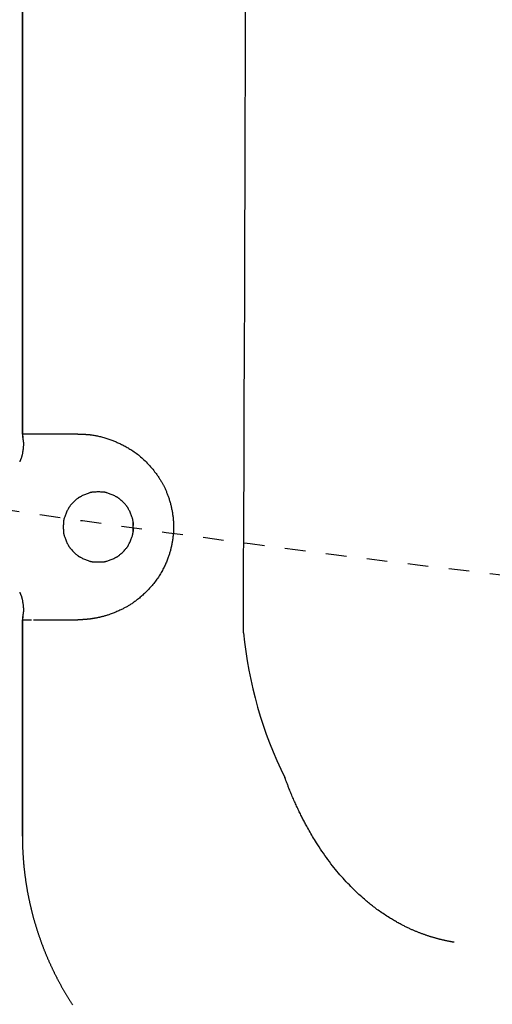
# Model space of a CAD drawing. Extents: x -6 to 1994, y 11 to 2891.
# Drawn here: x 546 to 569, y 2248 to 2296 of the extents above; entities that cross this region are included whole.
import ezdxf

# ---------------------------------------------------------------- set-up
doc = ezdxf.new("R2010")
doc.units = 0
doc.linetypes.add('EXLTYPE2', pattern=[2, 1, -1])
doc.layers.get('0').update_dxf_attribs({"linetype": 'CONTINUOUS'})
doc.layers.get('DEFPOINTS').update_dxf_attribs({"linetype": 'CONTINUOUS'})
doc.layers.add('図', color=7, linetype='CONTINUOUS')
doc.styles.add('EXCADDIM2', font='monotxt', dxfattribs={"width": 0.84, "bigfont": 'extfont'})
doc.styles.get("Standard").update_dxf_attribs({"font": 'monotxt', "bigfont": 'extfont'})
doc.dimstyles.new('ISO-25', dxfattribs={"dimtxt": 2.5, "dimasz": 2.5, "dimexe": 1.25, "dimexo": 0.625, "dimtad": 1, "dimtxsty": 'STANDARD', "dimcen": 2.5, "dimazin": 3, "dimtfac": 1, "dimtmove": 0, "dimatfit": 3})

# ---------------------------------------------------------------- blocks, each defined once
blk = doc.blocks.new('EX_NORM')
at = {"color": 0, "linetype": 'CONTINUOUS'}
for q in [(-1, 0.1667), (-1, 0), (-1, -0.1667)]:
    blk.add_line((0, 0), q, dxfattribs=at)
blk = doc.blocks.new('*D19')
at = {"layer": 'DEFPOINTS', "color": 0}
for p in [(1075.5, 2441), (320.5, 2430), (320.5, 2056)]:
    blk.add_point(p, dxfattribs=at)
at = {"layer": '図', "color": 3, "linetype": 'CONTINUOUS'}
for p, q in [((1075.5, 2434), (1075.5, 2046)), ((320.5, 2423), (320.5, 2046)), ((1045.5, 2056), (350.5, 2056))]:
    blk.add_line(p, q, dxfattribs=at)
at = {"layer": '図', "color": 3, "xscale": 30, "yscale": 30, "zscale": 30, "rotation": 180}
blk.add_blockref('EX_NORM', (320.5, 2056), dxfattribs=at)
at = {"layer": '図', "color": 3, "xscale": 30, "yscale": 30, "zscale": 30}
blk.add_blockref('EX_NORM', (1075.5, 2056), dxfattribs=at)
at = {"layer": '図', "color": 2, "insert": (698, 2079.5), "char_height": 40, "attachment_point": 5, "style": 'EXCADDIM2'}
blk.add_mtext('755', dxfattribs=at)
blk = doc.blocks.new('*D26')
at = {"layer": 'DEFPOINTS', "color": 0}
for p in [(337.505, 2441), (1075.5, 2441), (337.505, 2115)]:
    blk.add_point(p, dxfattribs=at)
at = {"layer": '図', "color": 3, "linetype": 'CONTINUOUS'}
for p, q in [((337.505, 2434), (337.505, 2105)), ((1075.5, 2434), (1075.5, 2105)), ((1045.5, 2115), (367.505, 2115))]:
    blk.add_line(p, q, dxfattribs=at)
at = {"layer": '図', "color": 3, "xscale": 30, "yscale": 30, "zscale": 30, "rotation": 180}
blk.add_blockref('EX_NORM', (337.505, 2115), dxfattribs=at)
at = {"layer": '図', "color": 3, "xscale": 30, "yscale": 30, "zscale": 30}
blk.add_blockref('EX_NORM', (1075.5, 2115), dxfattribs=at)
at = {"layer": '図', "color": 2, "insert": (706.503, 2138.5), "char_height": 40, "attachment_point": 5, "style": 'EXCADDIM2'}
blk.add_mtext('738', dxfattribs=at)

msp = doc.modelspace()

# ---------------------------------------------------------------- linework, layer by layer
at = {"layer": '図', "color": 6, "linetype": 'CONTINUOUS'}
for p, q in [((546.016, 2319.339), (546.016, 2275.553)), ((546.016, 2275.553), (546.016, 2319.339)), ((546.016, 2275.553), (546.031, 2275.38)), ((546.016, 2275.553), (546.016, 2275.553)), ((548.697, 2275.553), (546.016, 2275.553)), ((546.031, 2275.38), (546.031, 2275.381)), ((546.031, 2266.725), (546.016, 2266.553)), ((546.016, 2266.553), (546.016, 2256.071)), ((546.016, 2266.553), (546.464, 2266.553)), ((546.016, 2256.071), (546.016, 2266.553)), ((546.016, 2266.553), (546.016, 2266.553)), ((546.031, 2266.725), (546.031, 2266.725)), ((546.562, 2266.553), (548.697, 2266.553)), ((546.016, 2256.071), (546.016, 2256.071))]:
    msp.add_line(p, q, dxfattribs=at)
at = {"layer": '図', "color": 6, "linetype": 'CONTINUOUS', "flags": 128}
for points in [[(546.031, 2275.381), (546.031, 2275.378), (546.033, 2275.372), (546.034, 2275.362), (546.036, 2275.349), (546.039, 2275.334), (546.042, 2275.316), (546.045, 2275.297), (546.048, 2275.277), (546.051, 2275.257), (546.054, 2275.236), (546.056, 2275.217), (546.059, 2275.197), (546.061, 2275.178), (546.062, 2275.161), (546.063, 2275.143), (546.064, 2275.127), (546.065, 2275.11), (546.065, 2275.094), (546.065, 2275.077), (546.065, 2275.06), (546.065, 2275.043), (546.064, 2275.025), (546.062, 2274.988), (546.059, 2274.947), (546.055, 2274.905), (546.051, 2274.861), (546.046, 2274.817), (546.041, 2274.772), (546.035, 2274.727), (546.029, 2274.684), (546.022, 2274.642), (546.015, 2274.602), (546.008, 2274.564), (546.004, 2274.547), (546.001, 2274.529), (545.997, 2274.513), (545.993, 2274.496), (545.988, 2274.48), (545.984, 2274.464), (545.978, 2274.448), (545.973, 2274.431), (545.967, 2274.414), (545.96, 2274.396), (545.953, 2274.377), (545.946, 2274.358), (545.938, 2274.338), (545.929, 2274.318), (545.921, 2274.299), (545.913, 2274.28), (545.906, 2274.263), (545.9, 2274.249), (545.894, 2274.236), (545.89, 2274.227), (545.887, 2274.22), (545.886, 2274.218)], [(548.916, 2275.547), (548.916, 2275.547), (548.916, 2275.547), (548.916, 2275.547), (548.916, 2275.547), (548.916, 2275.547), (548.916, 2275.547), (548.917, 2275.547), (548.917, 2275.547), (548.917, 2275.547), (548.917, 2275.547), (548.918, 2275.547), (548.919, 2275.547), (548.92, 2275.547), (548.921, 2275.547), (548.922, 2275.547), (548.923, 2275.547), (548.924, 2275.547), (548.925, 2275.547), (548.926, 2275.547), (548.927, 2275.547), (548.929, 2275.547), (548.93, 2275.547), (548.933, 2275.547), (548.936, 2275.547), (548.939, 2275.547), (548.942, 2275.547), (548.945, 2275.547), (548.948, 2275.547), (548.951, 2275.547), (548.954, 2275.547), (548.957, 2275.547), (548.96, 2275.547), (548.963, 2275.547), (548.967, 2275.546), (548.972, 2275.546), (548.976, 2275.546), (548.98, 2275.546), (548.984, 2275.546), (548.988, 2275.546), (548.992, 2275.546), (548.996, 2275.546), (548.999, 2275.546), (549.003, 2275.546), (549.007, 2275.546), (549.015, 2275.546), (549.023, 2275.546), (549.032, 2275.545), (549.04, 2275.545), (549.048, 2275.545), (549.057, 2275.545), (549.065, 2275.544), (549.073, 2275.544), (549.082, 2275.544), (549.09, 2275.543), (549.099, 2275.543), (549.117, 2275.542), (549.135, 2275.541), (549.153, 2275.54), (549.171, 2275.539), (549.19, 2275.538), (549.209, 2275.536), (549.227, 2275.534), (549.246, 2275.533), (549.266, 2275.531), (549.285, 2275.528), (549.305, 2275.526), (549.347, 2275.521), (549.39, 2275.515), (549.433, 2275.508), (549.478, 2275.5), (549.523, 2275.492), (549.569, 2275.483), (549.616, 2275.474), (549.662, 2275.464), (549.709, 2275.453), (549.756, 2275.442), (549.802, 2275.431), (549.854, 2275.418), (549.906, 2275.404), (549.958, 2275.389), (550.009, 2275.374), (550.059, 2275.359), (550.109, 2275.343), (550.158, 2275.327), (550.207, 2275.31), (550.255, 2275.294), (550.302, 2275.277), (550.348, 2275.259), (550.393, 2275.242), (550.437, 2275.225), (550.48, 2275.208), (550.523, 2275.19), (550.565, 2275.172), (550.607, 2275.154), (550.649, 2275.135), (550.691, 2275.116), (550.732, 2275.097), (550.773, 2275.077), (550.814, 2275.057), (550.861, 2275.034), (550.907, 2275.011), (550.954, 2274.987), (551, 2274.962), (551.046, 2274.937), (551.092, 2274.911), (551.138, 2274.885), (551.184, 2274.858), (551.23, 2274.83), (551.275, 2274.802), (551.321, 2274.773), (551.375, 2274.737), (551.429, 2274.701), (551.483, 2274.663), (551.536, 2274.624), (551.59, 2274.584), (551.643, 2274.542), (551.695, 2274.5), (551.748, 2274.456), (551.8, 2274.41), (551.852, 2274.363), (551.904, 2274.315), (551.961, 2274.261), (552.017, 2274.205), (552.072, 2274.147), (552.127, 2274.089), (552.181, 2274.03), (552.233, 2273.97), (552.284, 2273.911), (552.334, 2273.851), (552.382, 2273.792), (552.428, 2273.733), (552.472, 2273.675), (552.499, 2273.638), (552.526, 2273.602), (552.551, 2273.566), (552.576, 2273.53), (552.6, 2273.495), (552.624, 2273.459), (552.647, 2273.424), (552.669, 2273.389), (552.691, 2273.353), (552.713, 2273.318), (552.734, 2273.282), (552.751, 2273.253), (552.769, 2273.223), (552.785, 2273.193), (552.802, 2273.163), (552.819, 2273.133), (552.835, 2273.102), (552.851, 2273.072), (552.867, 2273.04), (552.883, 2273.009), (552.899, 2272.977), (552.914, 2272.945), (552.931, 2272.91), (552.947, 2272.875), (552.963, 2272.839), (552.979, 2272.803), (552.994, 2272.766), (553.009, 2272.73), (553.025, 2272.693), (553.039, 2272.655), (553.054, 2272.618), (553.068, 2272.58), (553.082, 2272.542), (553.096, 2272.5), (553.111, 2272.458), (553.125, 2272.415), (553.138, 2272.373), (553.151, 2272.33), (553.164, 2272.287), (553.176, 2272.244), (553.188, 2272.201), (553.2, 2272.158), (553.211, 2272.114), (553.221, 2272.071), (553.232, 2272.026), (553.242, 2271.981), (553.252, 2271.935), (553.261, 2271.89), (553.27, 2271.845), (553.278, 2271.799), (553.286, 2271.754), (553.293, 2271.708), (553.3, 2271.663), (553.307, 2271.617), (553.313, 2271.571), (553.318, 2271.524), (553.323, 2271.476), (553.328, 2271.429), (553.332, 2271.381), (553.335, 2271.334), (553.338, 2271.286), (553.34, 2271.238), (553.342, 2271.19), (553.343, 2271.143), (553.344, 2271.095), (553.344, 2271.047), (553.344, 2270.999), (553.343, 2270.951), (553.341, 2270.903), (553.339, 2270.856), (553.337, 2270.808), (553.334, 2270.76), (553.33, 2270.712), (553.326, 2270.665), (553.321, 2270.617), (553.316, 2270.57), (553.31, 2270.522), (553.304, 2270.476), (553.298, 2270.431), (553.291, 2270.385), (553.283, 2270.34), (553.275, 2270.295), (553.267, 2270.25), (553.258, 2270.205), (553.249, 2270.161), (553.24, 2270.117), (553.23, 2270.073), (553.219, 2270.03), (553.209, 2269.988), (553.199, 2269.948), (553.188, 2269.907), (553.177, 2269.866), (553.165, 2269.826), (553.153, 2269.786), (553.141, 2269.746), (553.128, 2269.706), (553.115, 2269.666), (553.101, 2269.627), (553.087, 2269.586), (553.07, 2269.539), (553.052, 2269.491), (553.033, 2269.442), (553.014, 2269.394), (552.994, 2269.346), (552.974, 2269.298), (552.952, 2269.249), (552.93, 2269.201), (552.908, 2269.153), (552.884, 2269.105), (552.86, 2269.056), (552.832, 2269.001), (552.803, 2268.947), (552.773, 2268.892), (552.742, 2268.838), (552.71, 2268.784), (552.677, 2268.73), (552.644, 2268.677), (552.609, 2268.625), (552.574, 2268.572), (552.538, 2268.521), (552.502, 2268.47), (552.464, 2268.419), (552.426, 2268.369), (552.387, 2268.319), (552.347, 2268.27), (552.307, 2268.222), (552.266, 2268.174), (552.225, 2268.127), (552.183, 2268.08), (552.14, 2268.034), (552.097, 2267.989), (552.054, 2267.945), (552.014, 2267.905), (551.975, 2267.866), (551.934, 2267.828), (551.894, 2267.79), (551.853, 2267.753), (551.812, 2267.716), (551.771, 2267.68), (551.729, 2267.644), (551.687, 2267.609), (551.645, 2267.575), (551.603, 2267.541), (551.568, 2267.514), (551.532, 2267.486), (551.496, 2267.46), (551.46, 2267.433), (551.424, 2267.407), (551.388, 2267.382), (551.352, 2267.357), (551.315, 2267.333), (551.279, 2267.309), (551.242, 2267.286), (551.206, 2267.263), (551.173, 2267.243), (551.139, 2267.223), (551.106, 2267.203), (551.073, 2267.184), (551.039, 2267.165), (551.004, 2267.146), (550.97, 2267.128), (550.934, 2267.109), (550.899, 2267.091), (550.862, 2267.073), (550.825, 2267.055), (550.781, 2267.034), (550.737, 2267.012), (550.691, 2266.992), (550.645, 2266.971), (550.599, 2266.95), (550.552, 2266.93), (550.505, 2266.91), (550.458, 2266.891), (550.41, 2266.872), (550.363, 2266.854), (550.316, 2266.836), (550.278, 2266.822), (550.241, 2266.809), (550.203, 2266.796), (550.166, 2266.784), (550.128, 2266.772), (550.091, 2266.76), (550.053, 2266.749), (550.016, 2266.738), (549.978, 2266.727), (549.94, 2266.717), (549.902, 2266.707), (549.871, 2266.699), (549.84, 2266.692), (549.809, 2266.685), (549.778, 2266.677), (549.747, 2266.67), (549.717, 2266.664), (549.686, 2266.657), (549.656, 2266.651), (549.626, 2266.645), (549.597, 2266.639), (549.568, 2266.634), (549.55, 2266.631), (549.533, 2266.628), (549.515, 2266.624), (549.498, 2266.622), (549.481, 2266.619), (549.464, 2266.616), (549.446, 2266.613), (549.429, 2266.61), (549.411, 2266.608), (549.393, 2266.605), (549.375, 2266.602), (549.359, 2266.6), (549.343, 2266.598), (549.327, 2266.596), (549.311, 2266.593), (549.295, 2266.591), (549.278, 2266.589), (549.262, 2266.587), (549.246, 2266.585), (549.229, 2266.583), (549.213, 2266.581), (549.197, 2266.579), (549.185, 2266.578), (549.173, 2266.577), (549.162, 2266.576), (549.15, 2266.575), (549.138, 2266.573), (549.126, 2266.572), (549.115, 2266.571), (549.102, 2266.57), (549.09, 2266.569), (549.078, 2266.568), (549.065, 2266.567), (549.055, 2266.566), (549.045, 2266.566), (549.034, 2266.565), (549.024, 2266.564), (549.014, 2266.563), (549.004, 2266.563), (548.994, 2266.562), (548.985, 2266.562), (548.976, 2266.561), (548.967, 2266.561), (548.959, 2266.56), (548.957, 2266.56), (548.954, 2266.56), (548.952, 2266.56), (548.949, 2266.56), (548.947, 2266.559), (548.944, 2266.559), (548.942, 2266.559), (548.939, 2266.559), (548.936, 2266.559), (548.934, 2266.559), (548.931, 2266.559), (548.929, 2266.559), (548.927, 2266.558), (548.925, 2266.558), (548.924, 2266.558), (548.922, 2266.558), (548.921, 2266.558), (548.92, 2266.558), (548.919, 2266.558), (548.918, 2266.558), (548.917, 2266.558), (548.917, 2266.558)], [(551.396, 2270.83), (551.396, 2270.837), (551.396, 2270.857), (551.396, 2270.887), (551.396, 2270.926), (551.395, 2270.972), (551.394, 2271.023), (551.393, 2271.077), (551.392, 2271.132), (551.39, 2271.186), (551.387, 2271.237), (551.384, 2271.283), (551.383, 2271.304), (551.381, 2271.324), (551.379, 2271.342), (551.376, 2271.36), (551.374, 2271.376), (551.371, 2271.392), (551.367, 2271.408), (551.363, 2271.424), (551.359, 2271.44), (551.354, 2271.457), (551.349, 2271.474), (551.337, 2271.51), (551.323, 2271.55), (551.308, 2271.592), (551.291, 2271.635), (551.273, 2271.68), (551.255, 2271.724), (551.236, 2271.768), (551.217, 2271.811), (551.198, 2271.851), (551.18, 2271.889), (551.163, 2271.924), (551.154, 2271.939), (551.146, 2271.954), (551.138, 2271.969), (551.13, 2271.982), (551.121, 2271.996), (551.113, 2272.008), (551.104, 2272.021), (551.094, 2272.034), (551.084, 2272.047), (551.074, 2272.06), (551.062, 2272.074), (551.037, 2272.104), (551.009, 2272.135), (550.979, 2272.168), (550.947, 2272.201), (550.913, 2272.236), (550.879, 2272.27), (550.845, 2272.303), (550.811, 2272.335), (550.778, 2272.365), (550.747, 2272.393), (550.718, 2272.418), (550.704, 2272.43), (550.691, 2272.441), (550.678, 2272.451), (550.665, 2272.46), (550.652, 2272.469), (550.639, 2272.478), (550.626, 2272.486), (550.612, 2272.494), (550.598, 2272.503), (550.583, 2272.511), (550.567, 2272.519), (550.533, 2272.537), (550.495, 2272.555), (550.454, 2272.573), (550.412, 2272.592), (550.368, 2272.611), (550.323, 2272.63), (550.279, 2272.647), (550.235, 2272.664), (550.194, 2272.68), (550.154, 2272.694), (550.117, 2272.706), (550.1, 2272.711), (550.084, 2272.716), (550.068, 2272.72), (550.052, 2272.724), (550.037, 2272.727), (550.022, 2272.73), (550.007, 2272.733), (549.991, 2272.735), (549.974, 2272.737), (549.957, 2272.739), (549.939, 2272.741), (549.901, 2272.744), (549.859, 2272.746), (549.815, 2272.748), (549.768, 2272.749), (549.72, 2272.75), (549.672, 2272.75), (549.624, 2272.749), (549.578, 2272.748), (549.533, 2272.746), (549.491, 2272.744), (549.453, 2272.741), (549.435, 2272.739), (549.418, 2272.737), (549.401, 2272.735), (549.386, 2272.733), (549.37, 2272.73), (549.355, 2272.727), (549.34, 2272.724), (549.324, 2272.72), (549.309, 2272.716), (549.292, 2272.711), (549.275, 2272.706), (549.238, 2272.694), (549.199, 2272.68), (549.157, 2272.664), (549.113, 2272.647), (549.069, 2272.63), (549.024, 2272.611), (548.981, 2272.592), (548.938, 2272.573), (548.897, 2272.555), (548.86, 2272.537), (548.825, 2272.519), (548.809, 2272.511), (548.794, 2272.503), (548.78, 2272.494), (548.766, 2272.486), (548.753, 2272.478), (548.74, 2272.469), (548.728, 2272.46), (548.715, 2272.451), (548.702, 2272.441), (548.688, 2272.43), (548.674, 2272.418), (548.645, 2272.393), (548.614, 2272.365), (548.581, 2272.335), (548.547, 2272.303), (548.513, 2272.27), (548.479, 2272.236), (548.446, 2272.201), (548.414, 2272.168), (548.383, 2272.135), (548.355, 2272.104), (548.33, 2272.074), (548.319, 2272.06), (548.308, 2272.047), (548.298, 2272.034), (548.289, 2272.021), (548.28, 2272.008), (548.271, 2271.996), (548.263, 2271.982), (548.254, 2271.969), (548.246, 2271.954), (548.238, 2271.939), (548.229, 2271.924), (548.212, 2271.889), (548.194, 2271.851), (548.175, 2271.811), (548.156, 2271.768), (548.138, 2271.724), (548.119, 2271.68), (548.101, 2271.635), (548.085, 2271.592), (548.069, 2271.55), (548.055, 2271.51), (548.043, 2271.474), (548.038, 2271.457), (548.033, 2271.44), (548.029, 2271.424), (548.025, 2271.409), (548.022, 2271.394), (548.019, 2271.378), (548.016, 2271.363), (548.014, 2271.347), (548.011, 2271.331), (548.01, 2271.314), (548.008, 2271.296), (548.005, 2271.258), (548.003, 2271.216), (548.001, 2271.171), (548, 2271.124), (547.999, 2271.077), (547.999, 2271.029), (548, 2270.981), (548.001, 2270.934), (548.003, 2270.889), (548.005, 2270.848), (548.008, 2270.809), (548.01, 2270.791), (548.011, 2270.774), (548.014, 2270.758), (548.016, 2270.742), (548.019, 2270.727), (548.022, 2270.712), (548.025, 2270.696), (548.029, 2270.681), (548.033, 2270.665), (548.038, 2270.649), (548.043, 2270.631), (548.055, 2270.595), (548.069, 2270.555), (548.085, 2270.513), (548.101, 2270.47), (548.119, 2270.425), (548.138, 2270.381), (548.156, 2270.337), (548.175, 2270.294), (548.194, 2270.254), (548.212, 2270.216), (548.229, 2270.182), (548.238, 2270.166), (548.246, 2270.151), (548.254, 2270.136), (548.263, 2270.123), (548.271, 2270.11), (548.28, 2270.097), (548.289, 2270.084), (548.298, 2270.071), (548.308, 2270.058), (548.319, 2270.045), (548.33, 2270.031), (548.355, 2270.002), (548.383, 2269.97), (548.414, 2269.938), (548.446, 2269.904), (548.479, 2269.87), (548.513, 2269.836), (548.547, 2269.802), (548.581, 2269.77), (548.614, 2269.74), (548.645, 2269.712), (548.674, 2269.687), (548.688, 2269.675), (548.702, 2269.665), (548.715, 2269.654), (548.728, 2269.645), (548.74, 2269.636), (548.753, 2269.627), (548.766, 2269.619), (548.78, 2269.611), (548.794, 2269.603), (548.809, 2269.594), (548.825, 2269.586), (548.86, 2269.569), (548.897, 2269.55), (548.938, 2269.532), (548.981, 2269.513), (549.024, 2269.494), (549.069, 2269.476), (549.113, 2269.458), (549.157, 2269.441), (549.199, 2269.426), (549.238, 2269.412), (549.275, 2269.4), (549.292, 2269.394), (549.309, 2269.39), (549.324, 2269.385), (549.34, 2269.382), (549.355, 2269.378), (549.37, 2269.375), (549.386, 2269.372), (549.401, 2269.37), (549.418, 2269.368), (549.435, 2269.366), (549.453, 2269.364), (549.491, 2269.361), (549.533, 2269.359), (549.578, 2269.357), (549.624, 2269.356), (549.672, 2269.356), (549.72, 2269.356), (549.768, 2269.356), (549.815, 2269.357), (549.859, 2269.359), (549.901, 2269.361), (549.939, 2269.364), (549.957, 2269.366), (549.974, 2269.368), (549.991, 2269.37), (550.007, 2269.372), (550.022, 2269.375), (550.037, 2269.378), (550.052, 2269.382), (550.068, 2269.385), (550.084, 2269.39), (550.1, 2269.394), (550.117, 2269.4), (550.154, 2269.412), (550.194, 2269.426), (550.235, 2269.441), (550.279, 2269.458), (550.323, 2269.476), (550.368, 2269.494), (550.412, 2269.513), (550.454, 2269.532), (550.495, 2269.55), (550.533, 2269.569), (550.567, 2269.586), (550.583, 2269.594), (550.598, 2269.603), (550.612, 2269.611), (550.626, 2269.619), (550.639, 2269.627), (550.652, 2269.636), (550.665, 2269.645), (550.678, 2269.654), (550.691, 2269.665), (550.704, 2269.675), (550.718, 2269.687), (550.747, 2269.712), (550.778, 2269.74), (550.811, 2269.77), (550.845, 2269.802), (550.879, 2269.836), (550.913, 2269.87), (550.947, 2269.904), (550.979, 2269.938), (551.009, 2269.97), (551.037, 2270.002), (551.062, 2270.031), (551.074, 2270.045), (551.084, 2270.058), (551.094, 2270.071), (551.104, 2270.084), (551.113, 2270.097), (551.121, 2270.11), (551.13, 2270.123), (551.138, 2270.136), (551.146, 2270.151), (551.154, 2270.166), (551.163, 2270.182), (551.18, 2270.216), (551.198, 2270.254), (551.217, 2270.294), (551.236, 2270.337), (551.255, 2270.381), (551.273, 2270.425), (551.291, 2270.47), (551.308, 2270.513), (551.323, 2270.555), (551.337, 2270.595), (551.349, 2270.631), (551.354, 2270.649), (551.359, 2270.665), (551.363, 2270.681), (551.367, 2270.697), (551.371, 2270.713), (551.374, 2270.729), (551.376, 2270.746), (551.379, 2270.763), (551.381, 2270.781), (551.383, 2270.801), (551.384, 2270.822), (551.387, 2270.868), (551.39, 2270.919), (551.392, 2270.973), (551.393, 2271.028), (551.394, 2271.082), (551.395, 2271.133), (551.396, 2271.179), (551.396, 2271.218), (551.396, 2271.248), (551.396, 2271.268), (551.396, 2271.275)], [(545.886, 2267.887), (545.887, 2267.885), (545.89, 2267.879), (545.894, 2267.869), (545.9, 2267.857), (545.906, 2267.842), (545.913, 2267.825), (545.921, 2267.807), (545.929, 2267.787), (545.938, 2267.767), (545.946, 2267.748), (545.953, 2267.728), (545.96, 2267.71), (545.967, 2267.692), (545.973, 2267.674), (545.978, 2267.658), (545.984, 2267.641), (545.988, 2267.625), (545.993, 2267.609), (545.997, 2267.592), (546.001, 2267.576), (546.004, 2267.559), (546.008, 2267.541), (546.015, 2267.504), (546.022, 2267.464), (546.029, 2267.421), (546.035, 2267.378), (546.041, 2267.333), (546.046, 2267.289), (546.051, 2267.244), (546.055, 2267.2), (546.059, 2267.158), (546.062, 2267.117), (546.064, 2267.08), (546.065, 2267.062), (546.065, 2267.045), (546.065, 2267.028), (546.065, 2267.012), (546.065, 2266.995), (546.064, 2266.979), (546.063, 2266.962), (546.062, 2266.945), (546.061, 2266.927), (546.059, 2266.908), (546.056, 2266.889), (546.054, 2266.869), (546.051, 2266.848), (546.048, 2266.828), (546.045, 2266.808), (546.042, 2266.789), (546.039, 2266.771), (546.036, 2266.756), (546.034, 2266.743), (546.033, 2266.733), (546.031, 2266.727), (546.031, 2266.725)], [(566.948, 2250.92), (566.947, 2250.92), (566.945, 2250.92), (566.942, 2250.921), (566.938, 2250.921), (566.932, 2250.922), (566.927, 2250.923), (566.92, 2250.924), (566.913, 2250.926), (566.905, 2250.927), (566.897, 2250.928), (566.89, 2250.93), (566.873, 2250.932), (566.856, 2250.935), (566.84, 2250.938), (566.823, 2250.941), (566.807, 2250.944), (566.79, 2250.947), (566.773, 2250.95), (566.756, 2250.953), (566.739, 2250.956), (566.722, 2250.959), (566.705, 2250.963), (566.677, 2250.968), (566.65, 2250.973), (566.623, 2250.979), (566.595, 2250.984), (566.567, 2250.99), (566.539, 2250.996), (566.512, 2251.002), (566.484, 2251.008), (566.456, 2251.015), (566.429, 2251.021), (566.401, 2251.027), (566.373, 2251.034), (566.344, 2251.041), (566.316, 2251.048), (566.287, 2251.055), (566.259, 2251.062), (566.232, 2251.069), (566.204, 2251.076), (566.177, 2251.083), (566.149, 2251.09), (566.122, 2251.097), (566.095, 2251.105), (566.066, 2251.113), (566.036, 2251.121), (566.007, 2251.129), (565.978, 2251.137), (565.95, 2251.146), (565.921, 2251.154), (565.892, 2251.163), (565.863, 2251.172), (565.834, 2251.18), (565.805, 2251.189), (565.777, 2251.198), (565.746, 2251.208), (565.715, 2251.218), (565.685, 2251.228), (565.654, 2251.238), (565.624, 2251.248), (565.594, 2251.259), (565.563, 2251.269), (565.533, 2251.28), (565.503, 2251.29), (565.472, 2251.301), (565.442, 2251.312), (565.41, 2251.324), (565.378, 2251.336), (565.346, 2251.348), (565.314, 2251.36), (565.283, 2251.372), (565.251, 2251.384), (565.219, 2251.397), (565.188, 2251.409), (565.157, 2251.422), (565.126, 2251.435), (565.095, 2251.447), (565.062, 2251.461), (565.029, 2251.475), (564.997, 2251.488), (564.965, 2251.502), (564.933, 2251.516), (564.901, 2251.531), (564.869, 2251.545), (564.837, 2251.559), (564.805, 2251.574), (564.774, 2251.588), (564.742, 2251.603), (564.705, 2251.62), (564.667, 2251.638), (564.63, 2251.656), (564.593, 2251.675), (564.556, 2251.693), (564.518, 2251.711), (564.481, 2251.73), (564.444, 2251.749), (564.407, 2251.768), (564.37, 2251.788), (564.333, 2251.807), (564.286, 2251.833), (564.239, 2251.859), (564.191, 2251.885), (564.144, 2251.911), (564.096, 2251.938), (564.049, 2251.966), (564.001, 2251.994), (563.953, 2252.022), (563.905, 2252.051), (563.857, 2252.08), (563.809, 2252.11), (563.748, 2252.149), (563.686, 2252.188), (563.624, 2252.228), (563.563, 2252.268), (563.502, 2252.309), (563.441, 2252.351), (563.381, 2252.392), (563.322, 2252.434), (563.263, 2252.476), (563.206, 2252.517), (563.149, 2252.559), (563.095, 2252.599), (563.043, 2252.639), (562.991, 2252.679), (562.94, 2252.719), (562.89, 2252.759), (562.84, 2252.799), (562.791, 2252.839), (562.742, 2252.88), (562.693, 2252.921), (562.645, 2252.963), (562.596, 2253.006), (562.53, 2253.063), (562.464, 2253.122), (562.397, 2253.182), (562.331, 2253.244), (562.264, 2253.306), (562.197, 2253.369), (562.13, 2253.433), (562.063, 2253.498), (561.997, 2253.564), (561.931, 2253.63), (561.865, 2253.697), (561.787, 2253.777), (561.711, 2253.858), (561.635, 2253.94), (561.559, 2254.022), (561.485, 2254.106), (561.41, 2254.191), (561.337, 2254.276), (561.264, 2254.363), (561.191, 2254.452), (561.119, 2254.541), (561.048, 2254.632), (560.972, 2254.73), (560.898, 2254.829), (560.824, 2254.929), (560.751, 2255.03), (560.679, 2255.132), (560.607, 2255.235), (560.537, 2255.338), (560.469, 2255.44), (560.401, 2255.543), (560.335, 2255.645), (560.271, 2255.747), (560.224, 2255.822), (560.177, 2255.897), (560.132, 2255.972), (560.087, 2256.046), (560.044, 2256.119), (560.001, 2256.192), (559.959, 2256.265), (559.918, 2256.337), (559.878, 2256.408), (559.838, 2256.478), (559.8, 2256.548), (559.773, 2256.597), (559.746, 2256.646), (559.72, 2256.695), (559.694, 2256.743), (559.668, 2256.792), (559.643, 2256.841), (559.617, 2256.89), (559.592, 2256.939), (559.567, 2256.989), (559.541, 2257.039), (559.516, 2257.09), (559.491, 2257.141), (559.465, 2257.193), (559.44, 2257.245), (559.414, 2257.299), (559.388, 2257.353), (559.362, 2257.408), (559.336, 2257.463), (559.31, 2257.519), (559.284, 2257.576), (559.258, 2257.634), (559.232, 2257.692), (559.205, 2257.75), (559.179, 2257.809), (559.153, 2257.869), (559.127, 2257.929), (559.101, 2257.989), (559.076, 2258.049), (559.05, 2258.109), (559.025, 2258.169), (559.001, 2258.228), (558.976, 2258.288), (558.953, 2258.347), (558.937, 2258.386), (558.922, 2258.425), (558.907, 2258.464), (558.892, 2258.502), (558.877, 2258.54), (558.863, 2258.578), (558.848, 2258.616), (558.834, 2258.654), (558.82, 2258.692), (558.806, 2258.73), (558.792, 2258.767), (558.785, 2258.786), (558.778, 2258.804), (558.771, 2258.822), (558.765, 2258.838), (558.759, 2258.854), (558.754, 2258.868), (558.749, 2258.88), (558.746, 2258.889), (558.743, 2258.897), (558.741, 2258.902), (558.741, 2258.903)], [(546.016, 2256.071), (546.016, 2256.07), (546.016, 2256.067), (546.016, 2256.063), (546.016, 2256.057), (546.016, 2256.049), (546.016, 2256.041), (546.016, 2256.032), (546.017, 2256.021), (546.017, 2256.011), (546.017, 2256), (546.017, 2255.988), (546.017, 2255.966), (546.017, 2255.943), (546.017, 2255.92), (546.017, 2255.898), (546.018, 2255.875), (546.018, 2255.852), (546.018, 2255.829), (546.019, 2255.806), (546.019, 2255.782), (546.019, 2255.759), (546.02, 2255.735), (546.021, 2255.699), (546.022, 2255.663), (546.023, 2255.627), (546.024, 2255.59), (546.025, 2255.553), (546.026, 2255.516), (546.028, 2255.479), (546.029, 2255.442), (546.031, 2255.405), (546.033, 2255.369), (546.034, 2255.333), (546.036, 2255.297), (546.038, 2255.261), (546.04, 2255.226), (546.042, 2255.191), (546.044, 2255.157), (546.046, 2255.122), (546.049, 2255.088), (546.051, 2255.054), (546.053, 2255.02), (546.056, 2254.986), (546.058, 2254.952), (546.061, 2254.918), (546.063, 2254.884), (546.066, 2254.85), (546.069, 2254.817), (546.072, 2254.783), (546.075, 2254.749), (546.078, 2254.715), (546.081, 2254.681), (546.084, 2254.648), (546.087, 2254.614), (546.091, 2254.58), (546.094, 2254.546), (546.097, 2254.512), (546.101, 2254.479), (546.105, 2254.445), (546.108, 2254.411), (546.112, 2254.378), (546.116, 2254.344), (546.12, 2254.31), (546.124, 2254.277), (546.128, 2254.243), (546.132, 2254.209), (546.137, 2254.176), (546.141, 2254.142), (546.145, 2254.108), (546.15, 2254.075), (546.154, 2254.041), (546.159, 2254.008), (546.164, 2253.974), (546.168, 2253.941), (546.173, 2253.907), (546.178, 2253.873), (546.183, 2253.84), (546.188, 2253.807), (546.193, 2253.773), (546.199, 2253.74), (546.204, 2253.706), (546.209, 2253.673), (546.215, 2253.64), (546.22, 2253.606), (546.226, 2253.573), (546.232, 2253.539), (546.237, 2253.506), (546.243, 2253.473), (546.249, 2253.44), (546.255, 2253.406), (546.261, 2253.373), (546.267, 2253.34), (546.273, 2253.307), (546.28, 2253.274), (546.286, 2253.24), (546.292, 2253.207), (546.299, 2253.174), (546.305, 2253.141), (546.312, 2253.108), (546.319, 2253.075), (546.325, 2253.042), (546.332, 2253.009), (546.339, 2252.976), (546.346, 2252.943), (546.353, 2252.91), (546.36, 2252.877), (546.368, 2252.844), (546.375, 2252.812), (546.382, 2252.779), (546.39, 2252.746), (546.397, 2252.713), (546.405, 2252.68), (546.412, 2252.648), (546.42, 2252.615), (546.428, 2252.582), (546.436, 2252.55), (546.443, 2252.517), (546.451, 2252.485), (546.46, 2252.452), (546.468, 2252.419), (546.476, 2252.387), (546.484, 2252.354), (546.492, 2252.322), (546.501, 2252.29), (546.509, 2252.257), (546.518, 2252.225), (546.526, 2252.193), (546.535, 2252.16), (546.544, 2252.128), (546.553, 2252.096), (546.562, 2252.064), (546.571, 2252.031), (546.58, 2251.999), (546.589, 2251.967), (546.598, 2251.935), (546.607, 2251.903), (546.616, 2251.871), (546.626, 2251.839), (546.635, 2251.807), (546.645, 2251.775), (546.654, 2251.743), (546.664, 2251.712), (546.674, 2251.68), (546.683, 2251.648), (546.693, 2251.616), (546.703, 2251.585), (546.713, 2251.553), (546.723, 2251.521), (546.733, 2251.49), (546.743, 2251.458), (546.754, 2251.427), (546.764, 2251.395), (546.774, 2251.364), (546.785, 2251.332), (546.795, 2251.301), (546.806, 2251.27), (546.816, 2251.238), (546.827, 2251.207), (546.838, 2251.176), (546.849, 2251.145), (546.859, 2251.114), (546.87, 2251.082), (546.881, 2251.051), (546.893, 2251.02), (546.904, 2250.989), (546.915, 2250.958), (546.926, 2250.927), (546.937, 2250.897), (546.949, 2250.866), (546.96, 2250.835), (546.972, 2250.804), (546.983, 2250.773), (546.995, 2250.743), (547.007, 2250.712), (547.018, 2250.681), (547.03, 2250.651), (547.042, 2250.62), (547.054, 2250.59), (547.066, 2250.56), (547.078, 2250.529), (547.09, 2250.499), (547.102, 2250.469), (547.114, 2250.438), (547.127, 2250.408), (547.139, 2250.378), (547.151, 2250.348), (547.164, 2250.318), (547.176, 2250.288), (547.189, 2250.258), (547.202, 2250.228), (547.214, 2250.198), (547.227, 2250.168), (547.24, 2250.138), (547.253, 2250.108), (547.266, 2250.079), (547.279, 2250.049), (547.292, 2250.019), (547.305, 2249.99), (547.318, 2249.96), (547.331, 2249.931), (547.344, 2249.901), (547.358, 2249.872), (547.371, 2249.843), (547.384, 2249.813), (547.398, 2249.784), (547.411, 2249.755), (547.425, 2249.726), (547.439, 2249.696), (547.452, 2249.667), (547.466, 2249.638), (547.48, 2249.609), (547.494, 2249.581), (547.508, 2249.552), (547.522, 2249.523), (547.536, 2249.494), (547.55, 2249.465), (547.564, 2249.437), (547.578, 2249.408), (547.592, 2249.379), (547.606, 2249.351), (547.621, 2249.322), (547.635, 2249.294), (547.649, 2249.266), (547.664, 2249.237), (547.678, 2249.209), (547.693, 2249.181), (547.708, 2249.153), (547.722, 2249.125), (547.737, 2249.096), (547.752, 2249.068), (547.767, 2249.04), (547.782, 2249.012), (547.796, 2248.985), (547.811, 2248.957), (547.826, 2248.929), (547.841, 2248.901), (547.856, 2248.874), (547.872, 2248.846), (547.887, 2248.819), (547.902, 2248.791), (547.917, 2248.764), (547.933, 2248.736), (547.948, 2248.709), (547.963, 2248.682), (547.979, 2248.654), (547.994, 2248.627), (548.01, 2248.6), (548.026, 2248.573), (548.041, 2248.546), (548.057, 2248.519), (548.073, 2248.492), (548.088, 2248.465), (548.104, 2248.438), (548.12, 2248.412), (548.136, 2248.385), (548.152, 2248.358), (548.168, 2248.332), (548.184, 2248.305), (548.2, 2248.279), (548.216, 2248.252), (548.232, 2248.226), (548.249, 2248.2), (548.265, 2248.173), (548.281, 2248.147), (548.297, 2248.121), (548.314, 2248.095), (548.33, 2248.069), (548.346, 2248.043), (548.363, 2248.017), (548.379, 2247.991), (548.396, 2247.965), (548.413, 2247.94), (548.429, 2247.914), (548.446, 2247.888)]]:
    msp.add_lwpolyline(points, dxfattribs=at)
at = {"layer": '図', "color": 2, "linetype": 'EXLTYPE2'}
msp.add_arc((661.637, 3063.38), 800, 261.607778, 270.992894, dxfattribs=at)
at = {"layer": '図', "color": 6, "linetype": 'CONTINUOUS'}
msp.add_arc((576.902, 2267.903), 20.269, 185.6051, 206.3608, dxfattribs=at)
for points in [[(556.73, 2265.923), (556.969, 2324.263), (557.006, 2382.629), (557.008, 2441.001)], [(546.016, 2275.553), (546.016, 2275.497), (546.021, 2275.439), (546.031, 2275.381)], [(548.697, 2275.553), (548.77, 2275.553), (548.843, 2275.551), (548.916, 2275.547)], [(546.031, 2266.725), (546.021, 2266.666), (546.016, 2266.608), (546.016, 2266.553)], [(548.917, 2266.558), (548.844, 2266.554), (548.77, 2266.553), (548.697, 2266.553)]]:
    msp.add_open_spline(points, degree=3, dxfattribs=at)

# ---------------------------------------------------------------- dimensions: what is measured, and where the dimension line sits
at = {"layer": '図', "color": 3, "linetype": 'CONTINUOUS'}
for base, p2, picture, middle in [((320.5, 2056), (320.5, 2430), '*D19', (698, 2079.5)), ((337.505, 2115), (337.505, 2441), '*D26', (706.503, 2138.5))]:
    dim = msp.add_linear_dim(base=base, p1=(1075.5, 2441), p2=p2, dimstyle='ISO-25', override={"dimtxt": 40, "dimasz": 30, "dimexe": 10, "dimexo": 7, "dimgap": 0, "dimtad": 1, "dimjust": 0, "dimtih": 0, "dimtoh": 0, "dimdec": 1, "dimzin": 8, "dimlunit": 2, "dimtxsty": 'EXCADDIM2', "dimblk1": 'EX_NORM', "dimblk2": 'EX_NORM', "dimsah": 1, "dimse1": 0, "dimse2": 0, "dimclrd": 3, "dimclre": 3, "dimclrt": 2, "dimtmove": 2}, dxfattribs=at)
    dim.commit()
    dim.dimension.update_dxf_attribs({"geometry": picture, "text_midpoint": middle, "dimtype": 160})

doc.saveas('drawing.dxf')
